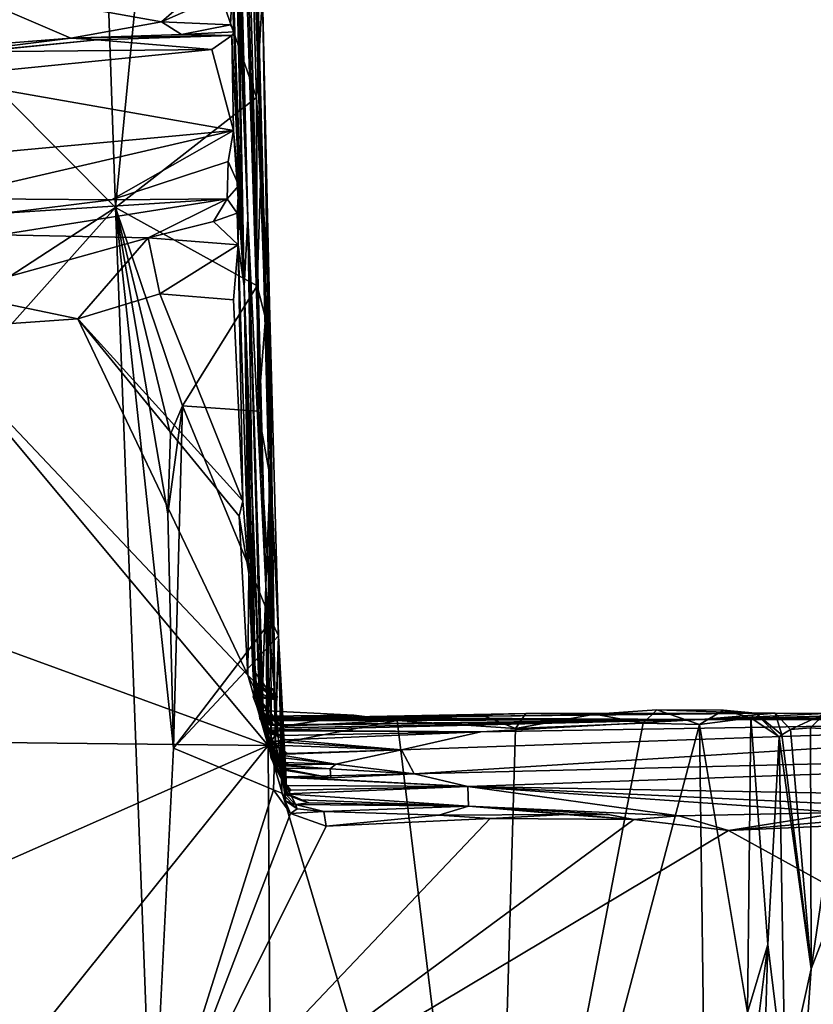
# Model space of a CAD drawing. Units: metres. Extents: x 21.34 to 29.25, y -2.5 to 5.34.
# Drawn here: x 25.27 to 26.6, y 1.54 to 3.18 of the extents above; entities that cross this region are included whole.
import ezdxf

# ---------------------------------------------------------------- set-up
doc = ezdxf.new("R2010")
doc.units = ezdxf.units.M

msp = doc.modelspace()

# ---------------------------------------------------------------- linework, layer by layer
at = {"layer": '1'}
for points in [[(25.6176, 4.4341, 2.9107), (25.6087, 4.5062, 4.7294), (25.6811, 2.2373, 2.4486)], [(25.6087, 4.5062, 4.7294), (25.6511, 2.851, 5.2508), (25.6811, 2.2373, 2.4486)], [(25.6087, 4.5062, 4.7294), (25.6112, 4.1884, 5.4613), (25.6511, 2.851, 5.2508)], [(25.6176, 4.4341, 2.9107), (25.6811, 2.2373, 2.4486), (25.6238, 4.4849, 1.6713)], [(25.6238, 4.4849, 1.6713), (25.6811, 2.2373, 2.4486), (25.6892, 2.4402, 0.9037)], [(25.65, 3.9025, -0.8906), (25.6238, 4.4849, 1.6713), (25.6892, 2.4402, 0.9037)], [(25.6112, 4.1884, 5.4613), (25.6173, 4.1378, 5.5997), (25.6511, 2.851, 5.2508)], [(25.4299, 2.8697, -1.5771), (24.3366, 3.9705, -1.5826), (25.3856, 4.1666, -1.5848)], [(25.4954, 3.5401, -1.5784), (25.4299, 2.8697, -1.5771), (25.3856, 4.1666, -1.5848)], [(25.6173, 4.1378, 5.5997), (25.6093, 3.8818, 5.9243), (25.6511, 2.851, 5.2508)], [(25.4299, 2.8697, -1.5771), (24.2994, 2.1323, -1.573), (24.3366, 3.9705, -1.5826)], [(25.65, 3.9025, -0.8906), (25.6975, 1.9762, -0.2409), (25.6568, 3.6046, -1.5609)], [(25.65, 3.9025, -0.8906), (25.6892, 2.4402, 0.9037), (25.6975, 1.9762, -0.2409)], [(25.6511, 2.851, 5.2508), (25.6093, 3.8818, 5.9243), (25.6221, 3.7137, 6.0225)], [(25.6203, 3.6689, 6.1059), (25.6511, 2.851, 5.2508), (25.6221, 3.7137, 6.0225)], [(25.6511, 2.851, 5.2508), (25.6203, 3.6689, 6.1059), (25.6282, 3.6206, 6.2222)], [(25.6282, 3.6206, 6.2222), (25.6207, 3.4084, 6.4142), (25.6449, 2.738, 6.4149)], [(25.6282, 3.6206, 6.2222), (25.6449, 2.738, 6.4149), (25.6511, 2.851, 5.2508)], [(25.6568, 3.6046, -1.5609), (25.6975, 1.9762, -0.2409), (25.6753, 3.2256, -1.4236)], [(25.6657, 3.0533, -1.5662), (25.4299, 2.8697, -1.5771), (25.4954, 3.5401, -1.5784)], [(25.4954, 3.5401, -1.5784), (25.6562, 3.3834, -1.5692), (25.6657, 3.0533, -1.5662)], [(25.6207, 3.4084, 6.4142), (25.6304, 3.3492, 6.6042), (25.6449, 2.738, 6.4149)], [(25.6657, 3.0533, -1.5662), (25.6562, 3.3834, -1.5692), (25.6753, 3.2256, -1.4236)], [(25.6304, 3.3492, 6.6042), (25.6249, 3.2324, 6.7146), (25.6449, 2.738, 6.4149)], [(25.1375, 3.246, 6.6987), (25.5068, 3.1801, 6.7319), (25.6221, 3.2802, 6.6945)], [(25.6221, 3.2802, 6.6945), (25.5068, 3.1801, 6.7319), (25.6249, 3.2324, 6.7146)], [(24.8713, 3.1144, 6.7489), (25.3556, 3.1523, 6.7421), (25.1375, 3.246, 6.6987)], [(25.3556, 3.1523, 6.7421), (25.5068, 3.1801, 6.7319), (25.1375, 3.246, 6.6987)], [(25.5068, 3.1801, 6.7319), (25.6223, 3.1749, 6.7356), (25.6249, 3.2324, 6.7146)], [(25.6223, 3.1749, 6.7356), (25.6292, 3.1633, 6.7566), (25.6249, 3.2324, 6.7146)], [(25.6292, 3.1633, 6.7566), (25.6449, 2.738, 6.4149), (25.6249, 3.2324, 6.7146)], [(25.6657, 3.0533, -1.5662), (25.6753, 3.2256, -1.4236), (25.6874, 2.7088, -1.4431)], [(25.6975, 1.9762, -0.2409), (25.6874, 2.7088, -1.4431), (25.6753, 3.2256, -1.4236)], [(25.5068, 3.1801, 6.7319), (25.3556, 3.1523, 6.7421), (25.5402, 3.1585, 6.7549)], [(25.5068, 3.1801, 6.7319), (25.5402, 3.1585, 6.7549), (25.6223, 3.1749, 6.7356)], [(25.6223, 3.1749, 6.7356), (25.5402, 3.1585, 6.7549), (25.6292, 3.1633, 6.7566)], [(25.6292, 3.1633, 6.7566), (25.5402, 3.1585, 6.7549), (25.6244, 3.157, 6.9174)], [(25.6292, 3.1633, 6.7566), (25.6244, 3.157, 6.9174), (25.6449, 2.738, 6.4149)], [(24.8713, 3.1144, 6.7489), (25.0963, 3.1203, 6.7694), (25.3556, 3.1523, 6.7421)], [(25.3556, 3.1523, 6.7421), (25.0963, 3.1203, 6.7694), (25.3992, 3.15, 6.9018)], [(25.0963, 3.1203, 6.7694), (25.1982, 3.1295, 6.9162), (25.3992, 3.15, 6.9018)], [(25.1982, 3.1295, 6.9162), (25.5912, 3.1334, 6.9581), (25.3992, 3.15, 6.9018)], [(25.3556, 3.1523, 6.7421), (25.6244, 3.157, 6.9174), (25.5402, 3.1585, 6.7549)], [(25.3992, 3.15, 6.9018), (25.6244, 3.157, 6.9174), (25.3556, 3.1523, 6.7421)], [(25.3992, 3.15, 6.9018), (25.5912, 3.1334, 6.9581), (25.6244, 3.157, 6.9174)], [(25.5912, 3.1334, 6.9581), (25.6269, 2.9985, 7.0396), (25.6244, 3.157, 6.9174)], [(25.6244, 3.157, 6.9174), (25.6269, 2.9985, 7.0396), (25.6449, 2.738, 6.4149)], [(25.1982, 3.1295, 6.9162), (25.1223, 3.0871, 6.9729), (25.5912, 3.1334, 6.9581)], [(25.1223, 3.0871, 6.9729), (25.6269, 2.9985, 7.0396), (25.5912, 3.1334, 6.9581)], [(25.1223, 3.0871, 6.9729), (25.0416, 2.9442, 7.0566), (25.6269, 2.9985, 7.0396)], [(25.6669, 2.7385, -1.5655), (25.4299, 2.8697, -1.5771), (25.6657, 3.0533, -1.5662)], [(25.6669, 2.7385, -1.5655), (25.6657, 3.0533, -1.5662), (25.6725, 2.9108, -1.5591)], [(25.6725, 2.9108, -1.5591), (25.6657, 3.0533, -1.5662), (25.6874, 2.7088, -1.4431)], [(25.0416, 2.9442, 7.0566), (25.1367, 2.8847, 7.1425), (25.6269, 2.9985, 7.0396)], [(25.6269, 2.9985, 7.0396), (25.1367, 2.8847, 7.1425), (25.4235, 2.8821, 7.1875)], [(25.6269, 2.9985, 7.0396), (25.4235, 2.8821, 7.1875), (25.6181, 2.9466, 7.0983)], [(25.6269, 2.9985, 7.0396), (25.6181, 2.9466, 7.0983), (25.6359, 2.9063, 7.1237)], [(25.6449, 2.738, 6.4149), (25.6269, 2.9985, 7.0396), (25.6359, 2.9063, 7.1237)], [(25.4235, 2.8821, 7.1875), (25.6168, 2.8841, 7.2231), (25.6181, 2.9466, 7.0983)], [(25.6181, 2.9466, 7.0983), (25.6168, 2.8841, 7.2231), (25.6359, 2.9063, 7.1237)], [(25.6359, 2.9063, 7.1237), (25.6168, 2.8841, 7.2231), (25.6334, 2.8603, 7.2813)], [(25.6359, 2.9063, 7.1237), (25.6334, 2.8603, 7.2813), (25.635, 2.8072, 7.3916)], [(25.6359, 2.9063, 7.1237), (25.635, 2.8072, 7.3916), (25.6449, 2.738, 6.4149)], [(25.6669, 2.7385, -1.5655), (25.6725, 2.9108, -1.5591), (25.6807, 2.6847, -1.5561)], [(25.6725, 2.9108, -1.5591), (25.6874, 2.7088, -1.4431), (25.6807, 2.6847, -1.5561)], [(25.4235, 2.8821, 7.1875), (25.1367, 2.8847, 7.1425), (25.2433, 2.8603, 7.2115)], [(25.2433, 2.8603, 7.2115), (25.2374, 2.8236, 7.3671), (25.6168, 2.8841, 7.2231)], [(25.2374, 2.8236, 7.3671), (25.4846, 2.819, 7.3937), (25.6168, 2.8841, 7.2231)], [(25.2433, 2.8603, 7.2115), (25.6168, 2.8841, 7.2231), (25.4235, 2.8821, 7.1875)], [(25.4846, 2.819, 7.3937), (25.5937, 2.8462, 7.3649), (25.6168, 2.8841, 7.2231)], [(25.6168, 2.8841, 7.2231), (25.5937, 2.8462, 7.3649), (25.6334, 2.8603, 7.2813)], [(24.31, 1.6131, -1.5761), (24.2994, 2.1323, -1.573), (25.4299, 2.8697, -1.5771)], [(24.31, 1.6131, -1.5761), (25.4299, 2.8697, -1.5771), (25.4912, 1.2528, -1.5637)], [(25.5417, 2.538, -1.57), (25.4299, 2.8697, -1.5771), (25.6669, 2.7385, -1.5655)], [(25.4299, 2.8697, -1.5771), (25.527, 1.9662, -1.5666), (25.4912, 1.2528, -1.5637)], [(25.4299, 2.8697, -1.5771), (25.5417, 2.538, -1.57), (25.5219, 2.4905, -1.5762)], [(25.5219, 2.4905, -1.5762), (25.5172, 2.3575, -1.5742), (25.4299, 2.8697, -1.5771)], [(25.527, 1.9662, -1.5666), (25.4299, 2.8697, -1.5771), (25.5172, 2.3575, -1.5742)], [(25.6334, 2.8603, 7.2813), (25.5937, 2.8462, 7.3649), (25.635, 2.8072, 7.3916)], [(25.6511, 2.851, 5.2508), (25.6449, 2.738, 6.4149), (25.6631, 2.0738, 5.5392)], [(25.6811, 2.2373, 2.4486), (25.6511, 2.851, 5.2508), (25.6744, 2.0209, 4.105)], [(25.6511, 2.851, 5.2508), (25.6779, 1.9948, 4.9231), (25.6744, 2.0209, 4.105)], [(25.6511, 2.851, 5.2508), (25.6631, 2.0738, 5.5392), (25.6779, 1.9948, 4.9231)], [(25.4846, 2.819, 7.3937), (25.635, 2.8072, 7.3916), (25.5937, 2.8462, 7.3649)], [(25.2374, 2.8236, 7.3671), (25.1555, 2.7276, 7.4307), (25.4846, 2.819, 7.3937)], [(25.4846, 2.819, 7.3937), (25.1555, 2.7276, 7.4307), (25.367, 2.6833, 7.4357)], [(25.367, 2.6833, 7.4357), (25.5042, 2.7253, 7.4341), (25.4846, 2.819, 7.3937)], [(25.4846, 2.819, 7.3937), (25.5042, 2.7253, 7.4341), (25.635, 2.8072, 7.3916)], [(25.5042, 2.7253, 7.4341), (25.6272, 2.7155, 7.4312), (25.635, 2.8072, 7.3916)], [(25.6272, 2.7155, 7.4312), (25.6427, 2.3794, 7.4358), (25.635, 2.8072, 7.3916)], [(25.6449, 2.738, 6.4149), (25.635, 2.8072, 7.3916), (25.6525, 2.2585, 7.4129)], [(25.635, 2.8072, 7.3916), (25.6427, 2.3794, 7.4358), (25.6525, 2.2585, 7.4129)], [(25.6683, 2.5294, -1.5647), (25.5417, 2.538, -1.57), (25.6669, 2.7385, -1.5655)], [(25.6717, 2.0132, 6.1296), (25.6449, 2.738, 6.4149), (25.6625, 2.0662, 6.3521)], [(25.6449, 2.738, 6.4149), (25.6728, 2.0178, 6.7518), (25.6625, 2.0662, 6.3521)], [(25.6449, 2.738, 6.4149), (25.6629, 2.0442, 7.257), (25.6728, 2.0178, 6.7518)], [(25.6631, 2.0738, 5.5392), (25.6449, 2.738, 6.4149), (25.6717, 2.0132, 6.1296)], [(25.6449, 2.738, 6.4149), (25.6525, 2.2585, 7.4129), (25.6595, 2.0975, 7.3734)], [(25.6449, 2.738, 6.4149), (25.6595, 2.0975, 7.3734), (25.6629, 2.0442, 7.257)], [(25.6683, 2.5294, -1.5647), (25.6669, 2.7385, -1.5655), (25.6807, 2.6847, -1.5561)], [(25.1051, 2.6649, 7.4378), (25.367, 2.6833, 7.4357), (25.1555, 2.7276, 7.4307)], [(25.5042, 2.7253, 7.4341), (25.367, 2.6833, 7.4357), (25.6427, 2.3794, 7.4358)], [(25.5042, 2.7253, 7.4341), (25.6427, 2.3794, 7.4358), (25.6272, 2.7155, 7.4312)], [(25.6899, 2.4095, -1.5527), (25.6807, 2.6847, -1.5561), (25.6874, 2.7088, -1.4431)], [(25.6899, 2.4095, -1.5527), (25.6874, 2.7088, -1.4431), (25.7021, 2.1535, -1.554)], [(25.6874, 2.7088, -1.4431), (25.6975, 1.9762, -0.2409), (25.7021, 2.1535, -1.554)], [(25.367, 2.6833, 7.4357), (25.1051, 2.6649, 7.4378), (25.651, 2.0878, 7.4377)], [(25.6427, 2.3794, 7.4358), (25.367, 2.6833, 7.4357), (25.6368, 2.3538, 7.4373)], [(25.367, 2.6833, 7.4357), (25.651, 2.0878, 7.4377), (25.6368, 2.3538, 7.4373)], [(25.6683, 2.5294, -1.5647), (25.6807, 2.6847, -1.5561), (25.6899, 2.4095, -1.5527)], [(25.1051, 2.6649, 7.4378), (24.4666, 2.4154, 7.4388), (25.685, 1.9706, 7.4424)], [(25.651, 2.0878, 7.4377), (25.1051, 2.6649, 7.4378), (25.685, 1.9706, 7.4424)], [(25.5172, 2.3575, -1.5742), (25.5417, 2.538, -1.57), (25.527, 1.9662, -1.5666)], [(25.5172, 2.3575, -1.5742), (25.5219, 2.4905, -1.5762), (25.5417, 2.538, -1.57)], [(25.527, 1.9662, -1.5666), (25.5417, 2.538, -1.57), (25.6898, 2.1791, -1.5599)], [(25.5417, 2.538, -1.57), (25.6683, 2.5294, -1.5647), (25.6898, 2.1791, -1.5599)], [(25.6898, 2.1791, -1.5599), (25.6683, 2.5294, -1.5647), (25.6899, 2.4095, -1.5527)], [(25.6892, 2.4402, 0.9037), (25.6811, 2.2373, 2.4486), (25.6837, 1.973, 2.2645)], [(25.6819, 1.9984, 1.753), (25.6892, 2.4402, 0.9037), (25.6837, 1.973, 2.2645)], [(25.6819, 1.9984, 1.753), (25.6844, 1.98, 1.0608), (25.6892, 2.4402, 0.9037)], [(25.6844, 1.98, 1.0608), (25.6901, 1.9568, 0.4004), (25.6892, 2.4402, 0.9037)], [(25.6892, 2.4402, 0.9037), (25.6901, 1.9568, 0.4004), (25.6975, 1.9762, -0.2409)], [(24.4666, 2.4154, 7.4388), (24.1738, 1.9871, 7.4368), (25.685, 1.9706, 7.4424)], [(25.6898, 2.1791, -1.5599), (25.6899, 2.4095, -1.5527), (25.7021, 2.1535, -1.554)], [(25.6427, 2.3794, 7.4358), (25.6368, 2.3538, 7.4373), (25.6525, 2.2585, 7.4129)], [(25.6368, 2.3538, 7.4373), (25.651, 2.0878, 7.4377), (25.6525, 2.2585, 7.4129)], [(25.6525, 2.2585, 7.4129), (25.651, 2.0878, 7.4377), (25.665, 2.0738, 7.3812)], [(25.665, 2.0738, 7.3812), (25.6595, 2.0975, 7.3734), (25.6525, 2.2585, 7.4129)], [(25.6811, 2.2373, 2.4486), (25.6744, 2.0209, 4.105), (25.6836, 1.9832, 3.365)], [(25.6811, 2.2373, 2.4486), (25.6836, 1.9832, 3.365), (25.6904, 1.9628, 2.7137)], [(25.6837, 1.973, 2.2645), (25.6811, 2.2373, 2.4486), (25.7059, 1.9379, 2.3064)], [(25.7059, 1.9379, 2.3064), (25.6811, 2.2373, 2.4486), (25.6904, 1.9628, 2.7137)], [(25.7021, 2.1535, -1.554), (25.527, 1.9662, -1.5666), (25.6898, 2.1791, -1.5599)], [(25.527, 1.9662, -1.5666), (25.7021, 2.1535, -1.554), (25.6939, 1.8962, -1.5586)], [(25.7079, 1.8907, -1.5315), (25.6939, 1.8962, -1.5586), (25.7021, 2.1535, -1.554)], [(25.7021, 2.1535, -1.554), (25.6975, 1.9762, -0.2409), (25.7141, 1.8898, -0.4589)], [(25.7097, 1.9147, -1.3386), (25.7021, 2.1535, -1.554), (25.7141, 1.8892, -1.0728)], [(25.7021, 2.1535, -1.554), (25.7097, 1.9147, -1.3386), (25.7138, 1.8781, -1.4404)], [(25.7079, 1.8907, -1.5315), (25.7021, 2.1535, -1.554), (25.7138, 1.8781, -1.4404)], [(25.7021, 2.1535, -1.554), (25.7163, 1.8904, -0.8437), (25.7141, 1.8892, -1.0728)], [(25.7021, 2.1535, -1.554), (25.7141, 1.8898, -0.4589), (25.7163, 1.8904, -0.8437)], [(25.6629, 2.0442, 7.257), (25.6595, 2.0975, 7.3734), (25.6663, 2.0741, 7.3258)], [(25.6663, 2.0741, 7.3258), (25.6595, 2.0975, 7.3734), (25.6967, 2.047, 7.3875)], [(25.6595, 2.0975, 7.3734), (25.665, 2.0738, 7.3812), (25.6967, 2.047, 7.3875)], [(25.665, 2.0738, 7.3812), (25.651, 2.0878, 7.4377), (25.6725, 2.0458, 7.4293)], [(25.651, 2.0878, 7.4377), (25.685, 1.9706, 7.4424), (25.6725, 2.0458, 7.4293)], [(25.6601, 2.0518, 7.3392), (25.6629, 2.0442, 7.257), (25.6663, 2.0741, 7.3258)], [(25.7008, 2.0513, 7.3089), (25.6601, 2.0518, 7.3392), (25.6663, 2.0741, 7.3258)], [(25.6622, 2.0757, 7.3634), (25.665, 2.0738, 7.3812), (25.6669, 2.0596, 7.3613)], [(25.665, 2.0738, 7.3812), (25.6622, 2.0757, 7.3634), (25.6967, 2.047, 7.3875)], [(25.6622, 2.0757, 7.3634), (25.6669, 2.0596, 7.3613), (25.6967, 2.047, 7.3875)], [(25.6631, 2.0738, 5.5392), (25.6839, 1.9961, 5.3439), (25.6799, 2.0019, 5.2286)], [(25.6779, 1.9948, 4.9231), (25.6631, 2.0738, 5.5392), (25.6799, 2.0019, 5.2286)], [(25.6839, 1.9961, 5.3439), (25.6631, 2.0738, 5.5392), (25.6858, 1.9995, 5.78)], [(25.6631, 2.0738, 5.5392), (25.6717, 2.0132, 6.1296), (25.6858, 1.9995, 5.78)], [(25.6669, 2.0596, 7.3613), (25.665, 2.0738, 7.3812), (25.6725, 2.0458, 7.4293)], [(25.6928, 2.0651, 7.3539), (25.6663, 2.0741, 7.3258), (25.6967, 2.047, 7.3875)], [(25.6663, 2.0741, 7.3258), (25.6916, 2.0652, 7.2802), (25.7008, 2.0513, 7.3089)], [(25.6663, 2.0741, 7.3258), (25.6928, 2.0651, 7.3539), (25.6916, 2.0652, 7.2802)], [(25.6714, 2.0289, 7.409), (25.6601, 2.0518, 7.3392), (25.6669, 2.0596, 7.3613)], [(25.6967, 2.047, 7.3875), (25.6669, 2.0596, 7.3613), (25.6601, 2.0518, 7.3392)], [(25.6625, 2.0662, 6.3521), (25.6805, 2.0135, 6.4165), (25.6941, 2.0049, 6.2868)], [(25.6717, 2.0132, 6.1296), (25.6625, 2.0662, 6.3521), (25.6941, 2.0049, 6.2868)], [(25.6625, 2.0662, 6.3521), (25.6728, 2.0178, 6.7518), (25.6805, 2.0135, 6.4165)], [(25.6714, 2.0289, 7.409), (25.6669, 2.0596, 7.3613), (25.6725, 2.0458, 7.4293)], [(25.6916, 2.0652, 7.2802), (25.6928, 2.0651, 7.3539), (25.7008, 2.0513, 7.3089)], [(25.6928, 2.0651, 7.3539), (25.6967, 2.047, 7.3875), (25.7008, 2.0513, 7.3089)], [(25.6601, 2.0518, 7.3392), (25.6714, 2.0289, 7.409), (25.6767, 2.0195, 7.3464)], [(25.6629, 2.0442, 7.257), (25.6601, 2.0518, 7.3392), (25.6767, 2.0195, 7.3464)], [(25.7008, 2.0513, 7.3089), (25.6967, 2.047, 7.3875), (25.6601, 2.0518, 7.3392)], [(25.6728, 2.0178, 6.7518), (25.6629, 2.0442, 7.257), (25.6824, 2.0131, 7.0183)], [(25.6629, 2.0442, 7.257), (25.6767, 2.0195, 7.3464), (25.681, 2.0156, 7.1314)], [(25.6629, 2.0442, 7.257), (25.681, 2.0156, 7.1314), (25.6824, 2.0131, 7.0183)], [(25.6725, 2.0458, 7.4293), (25.7072, 2.0021, 7.4401), (25.6714, 2.0289, 7.409)], [(25.6725, 2.0458, 7.4293), (25.685, 1.9706, 7.4424), (25.7072, 2.0021, 7.4401)], [(25.8281, 2.0211, 7.4261), (25.6767, 2.0195, 7.3464), (25.6714, 2.0289, 7.409)], [(25.6714, 2.0289, 7.409), (25.7072, 2.0021, 7.4401), (25.8281, 2.0211, 7.4261)], [(25.681, 2.0156, 7.1314), (26.4989, 2.0242, 7.3203), (26.5318, 2.0243, 7.1639)], [(26.408, 2.0137, 6.5716), (25.681, 2.0156, 7.1314), (26.5318, 2.0243, 7.1639)], [(25.681, 2.0156, 7.1314), (26.1156, 2.0241, 7.4181), (26.4989, 2.0242, 7.3203)], [(25.681, 2.0156, 7.1314), (26.0415, 2.0218, 7.4304), (26.1156, 2.0241, 7.4181)], [(26.0415, 2.0218, 7.4304), (26.0984, 1.9987, 7.4387), (26.1156, 2.0241, 7.4181)], [(26.1156, 2.0241, 7.4181), (26.0984, 1.9987, 7.4387), (26.2307, 2.0226, 7.4233)], [(26.1156, 2.0241, 7.4181), (26.2307, 2.0226, 7.4233), (26.4989, 2.0242, 7.3203)], [(26.4989, 2.0242, 7.3203), (26.2307, 2.0226, 7.4233), (26.3342, 2.0299, 7.4146)], [(26.2307, 2.0226, 7.4233), (26.3114, 2.0076, 7.4334), (26.3342, 2.0299, 7.4146)], [(26.3342, 2.0299, 7.4146), (26.3114, 2.0076, 7.4334), (26.4058, 2.0055, 7.4296)], [(26.4989, 2.0242, 7.3203), (26.3342, 2.0299, 7.4146), (26.4458, 2.0296, 7.3985)], [(26.4458, 2.0296, 7.3985), (26.3342, 2.0299, 7.4146), (26.4058, 2.0055, 7.4296)], [(26.4458, 2.0296, 7.3985), (26.4058, 2.0055, 7.4296), (26.4913, 2.0164, 7.3862)], [(26.5318, 2.0243, 7.1639), (26.6155, 2.0239, 7.0632), (26.408, 2.0137, 6.5716)], [(26.4989, 2.0242, 7.3203), (26.4458, 2.0296, 7.3985), (26.4913, 2.0164, 7.3862)], [(26.4989, 2.0242, 7.3203), (26.4913, 2.0164, 7.3862), (26.5387, 1.9847, 7.2448)], [(26.5318, 2.0243, 7.1639), (26.4989, 2.0242, 7.3203), (26.5432, 1.9882, 7.2117)], [(26.4989, 2.0242, 7.3203), (26.5387, 1.9847, 7.2448), (26.5432, 1.9882, 7.2117)], [(26.5318, 2.0243, 7.1639), (26.5432, 1.9882, 7.2117), (26.5577, 1.997, 7.1823)], [(26.5318, 2.0243, 7.1639), (26.5577, 1.997, 7.1823), (26.6155, 2.0239, 7.0632)], [(25.6717, 2.0132, 6.1296), (25.6894, 2.0036, 6.2004), (26.408, 2.0137, 6.5716)], [(25.6858, 1.9995, 5.78), (25.6717, 2.0132, 6.1296), (26.408, 2.0137, 6.5716)], [(25.6894, 2.0036, 6.2004), (25.6717, 2.0132, 6.1296), (25.6941, 2.0049, 6.2868)], [(25.6728, 2.0178, 6.7518), (25.6824, 2.0131, 7.0183), (25.6903, 2.0117, 6.8551)], [(25.6728, 2.0178, 6.7518), (25.6903, 2.0117, 6.8551), (26.408, 2.0137, 6.5716)], [(25.6805, 2.0135, 6.4165), (25.6728, 2.0178, 6.7518), (26.408, 2.0137, 6.5716)], [(25.6744, 2.0209, 4.105), (25.6964, 1.9712, 4.034), (25.6836, 1.9832, 3.365)], [(25.6964, 1.9712, 4.034), (25.6744, 2.0209, 4.105), (25.6935, 1.977, 4.4892)], [(25.6744, 2.0209, 4.105), (25.6779, 1.9948, 4.9231), (25.6935, 1.977, 4.4892)], [(25.681, 2.0156, 7.1314), (25.6767, 2.0195, 7.3464), (25.8281, 2.0211, 7.4261)], [(25.6941, 2.0049, 6.2868), (25.6805, 2.0135, 6.4165), (26.408, 2.0137, 6.5716)], [(25.681, 2.0156, 7.1314), (25.9008, 2.0123, 7.4376), (26.0415, 2.0218, 7.4304)], [(25.681, 2.0156, 7.1314), (25.8281, 2.0211, 7.4261), (25.9008, 2.0123, 7.4376)], [(25.6824, 2.0131, 7.0183), (25.681, 2.0156, 7.1314), (26.408, 2.0137, 6.5716)], [(26.408, 2.0137, 6.5716), (25.6903, 2.0117, 6.8551), (25.6824, 2.0131, 7.0183)], [(25.6839, 1.9961, 5.3439), (25.6858, 1.9995, 5.78), (26.408, 2.0137, 6.5716)], [(25.6839, 1.9961, 5.3439), (26.408, 2.0137, 6.5716), (26.0403, 1.9933, 5.5452)], [(25.685, 1.9706, 7.4424), (26.0605, 0.7022, 7.447), (25.9008, 2.0123, 7.4376)], [(25.7072, 2.0021, 7.4401), (25.685, 1.9706, 7.4424), (25.9008, 2.0123, 7.4376)], [(25.6894, 2.0036, 6.2004), (25.6941, 2.0049, 6.2868), (26.408, 2.0137, 6.5716)], [(25.8281, 2.0211, 7.4261), (25.7072, 2.0021, 7.4401), (25.9008, 2.0123, 7.4376)], [(26.0415, 2.0218, 7.4304), (25.9008, 2.0123, 7.4376), (26.0984, 1.9987, 7.4387)], [(26.0984, 1.9987, 7.4387), (25.9008, 2.0123, 7.4376), (26.0605, 0.7022, 7.447)], [(25.929, 1.9232, 1.5087), (25.9076, 1.9631, 3.8435), (27.3996, 2.0153, 5.8933)], [(25.9076, 1.9631, 3.8435), (26.0403, 1.9933, 5.5452), (27.3996, 2.0153, 5.8933)], [(25.929, 1.9232, 1.5087), (27.3996, 2.0153, 5.8933), (28.2392, 1.9797, 2.8525)], [(27.3996, 2.0153, 5.8933), (26.0403, 1.9933, 5.5452), (26.408, 2.0137, 6.5716)], [(26.2307, 2.0226, 7.4233), (26.0984, 1.9987, 7.4387), (26.3114, 2.0076, 7.4334)], [(26.4913, 2.0164, 7.3862), (26.4058, 2.0055, 7.4296), (26.4859, 1.5239, 7.4091)], [(26.408, 2.0137, 6.5716), (26.6155, 2.0239, 7.0632), (26.7092, 2.022, 7.0153)], [(26.408, 2.0137, 6.5716), (26.7092, 2.022, 7.0153), (26.8086, 2.019, 6.8131)], [(26.8411, 2.0198, 6.7452), (26.408, 2.0137, 6.5716), (26.8086, 2.019, 6.8131)], [(27.0409, 2.0173, 6.4476), (26.408, 2.0137, 6.5716), (26.8411, 2.0198, 6.7452)], [(26.408, 2.0137, 6.5716), (27.0409, 2.0173, 6.4476), (27.1716, 2.0121, 6.3112)], [(26.408, 2.0137, 6.5716), (27.1716, 2.0121, 6.3112), (27.3996, 2.0153, 5.8933)], [(26.4913, 2.0164, 7.3862), (26.4859, 1.5239, 7.4091), (26.5197, 1.638, 7.3464)], [(26.5387, 1.9847, 7.2448), (26.4913, 2.0164, 7.3862), (26.5197, 1.638, 7.3464)], [(26.5908, 2.0001, 7.1304), (26.6155, 2.0239, 7.0632), (26.5577, 1.997, 7.1823)], [(26.6155, 2.0239, 7.0632), (26.5908, 2.0001, 7.1304), (26.6504, 1.9959, 7.0639)], [(25.6779, 1.9948, 4.9231), (25.6799, 2.0019, 5.2286), (25.705, 1.987, 5.2591)], [(25.6935, 1.977, 4.4892), (25.6779, 1.9948, 4.9231), (25.715, 1.98, 4.8883)], [(25.6779, 1.9948, 4.9231), (25.705, 1.987, 5.2591), (26.0403, 1.9933, 5.5452)], [(25.715, 1.98, 4.8883), (25.6779, 1.9948, 4.9231), (26.0403, 1.9933, 5.5452)], [(25.6799, 2.0019, 5.2286), (25.6839, 1.9961, 5.3439), (25.705, 1.987, 5.2591)], [(25.6844, 1.98, 1.0608), (25.6819, 1.9984, 1.753), (25.7114, 1.9182, 1.1831)], [(25.7052, 1.93, 1.7485), (25.6819, 1.9984, 1.753), (25.7058, 1.9325, 1.9865)], [(25.7114, 1.9182, 1.1831), (25.6819, 1.9984, 1.753), (25.7052, 1.93, 1.7485)], [(25.6819, 1.9984, 1.753), (25.6837, 1.973, 2.2645), (25.7001, 1.9376, 2.0969)], [(25.6819, 1.9984, 1.753), (25.7001, 1.9376, 2.0969), (25.7058, 1.9325, 1.9865)], [(25.705, 1.987, 5.2591), (25.6839, 1.9961, 5.3439), (26.0403, 1.9933, 5.5452)], [(25.9076, 1.9631, 3.8435), (25.715, 1.98, 4.8883), (26.0403, 1.9933, 5.5452)], [(26.0984, 1.9987, 7.4387), (26.0605, 0.7022, 7.447), (26.3114, 2.0076, 7.4334)], [(26.3114, 2.0076, 7.4334), (26.0605, 0.7022, 7.447), (26.4058, 2.0055, 7.4296)], [(26.4058, 2.0055, 7.4296), (26.0605, 0.7022, 7.447), (26.4153, 1.2946, 7.4348)], [(26.4058, 2.0055, 7.4296), (26.4153, 1.2946, 7.4348), (26.4859, 1.5239, 7.4091)], [(26.5577, 1.997, 7.1823), (26.5432, 1.9882, 7.2117), (26.5922, 1.5969, 7.1364)], [(26.5577, 1.997, 7.1823), (26.5922, 1.5969, 7.1364), (26.5908, 2.0001, 7.1304)], [(26.6504, 1.9959, 7.0639), (26.5908, 2.0001, 7.1304), (26.5922, 1.5969, 7.1364)], [(26.6504, 1.9959, 7.0639), (26.5922, 1.5969, 7.1364), (26.7307, 1.9584, 7.0225)], [(24.1084, 1.2735, 7.4447), (25.685, 1.9706, 7.4424), (24.1738, 1.9871, 7.4368)], [(25.6904, 1.9628, 2.7137), (25.6836, 1.9832, 3.365), (25.701, 1.9507, 2.9596)], [(25.6836, 1.9832, 3.365), (25.717, 1.957, 3.6008), (25.7013, 1.9556, 3.1463)], [(25.6836, 1.9832, 3.365), (25.6964, 1.9712, 4.034), (25.717, 1.957, 3.6008)], [(25.701, 1.9507, 2.9596), (25.6836, 1.9832, 3.365), (25.7013, 1.9556, 3.1463)], [(25.6901, 1.9484, 0.7274), (25.6844, 1.98, 1.0608), (25.7056, 1.9175, 0.8717)], [(25.6901, 1.9484, 0.7274), (25.6901, 1.9568, 0.4004), (25.6844, 1.98, 1.0608)], [(25.6981, 1.9322, 1.0259), (25.6844, 1.98, 1.0608), (25.7114, 1.9182, 1.1831)], [(25.7056, 1.9175, 0.8717), (25.6844, 1.98, 1.0608), (25.6981, 1.9322, 1.0259)], [(25.6975, 1.9762, -0.2409), (25.6901, 1.9568, 0.4004), (25.7083, 1.9128, 0.19)], [(25.6935, 1.977, 4.4892), (25.715, 1.98, 4.8883), (25.9076, 1.9631, 3.8435)], [(25.6964, 1.9712, 4.034), (25.6935, 1.977, 4.4892), (25.9076, 1.9631, 3.8435)], [(25.6975, 1.9762, -0.2409), (25.7083, 1.9128, 0.19), (25.7109, 1.9029, -0.2441)], [(25.6975, 1.9762, -0.2409), (25.7109, 1.9029, -0.2441), (25.7141, 1.8898, -0.4589)], [(28.2392, 1.9797, 2.8525), (26.0184, 1.9016, 0.1011), (25.929, 1.9232, 1.5087)], [(27.2423, 1.8793, -1.5242), (26.0184, 1.9016, 0.1011), (28.2392, 1.9797, 2.8525)], [(26.5387, 1.9847, 7.2448), (26.5197, 1.638, 7.3464), (26.5486, 1.4003, 7.1881)], [(26.5432, 1.9882, 7.2117), (26.5387, 1.9847, 7.2448), (26.5922, 1.5969, 7.1364)], [(26.5387, 1.9847, 7.2448), (26.5486, 1.4003, 7.1881), (26.5922, 1.5969, 7.1364)], [(24.1084, 1.2735, 7.4447), (24.6065, 0.6256, 7.455), (25.685, 1.9706, 7.4424)], [(24.6065, 0.6256, 7.455), (25.6937, 0.473, 7.4498), (25.685, 1.9706, 7.4424)], [(25.4912, 1.2528, -1.5637), (25.527, 1.9662, -1.5666), (25.6939, 1.8962, -1.5586)], [(25.7001, 1.9376, 2.0969), (25.6837, 1.973, 2.2645), (25.7059, 1.9379, 2.3064)], [(25.685, 1.9706, 7.4424), (25.6937, 0.473, 7.4498), (26.0605, 0.7022, 7.447)], [(25.6904, 1.9628, 2.7137), (25.701, 1.9507, 2.9596), (25.7104, 1.9422, 2.687)], [(25.7059, 1.9379, 2.3064), (25.6904, 1.9628, 2.7137), (25.7188, 1.938, 2.519)], [(25.7188, 1.938, 2.519), (25.6904, 1.9628, 2.7137), (25.7104, 1.9422, 2.687)], [(25.717, 1.957, 3.6008), (25.6964, 1.9712, 4.034), (25.9076, 1.9631, 3.8435)], [(25.7013, 1.9556, 3.1463), (25.717, 1.957, 3.6008), (25.9076, 1.9631, 3.8435)], [(25.7981, 1.9394, 2.6394), (25.7013, 1.9556, 3.1463), (25.9076, 1.9631, 3.8435)], [(25.7981, 1.9394, 2.6394), (25.9076, 1.9631, 3.8435), (25.929, 1.9232, 1.5087)], [(26.5922, 1.5969, 7.1364), (26.5684, 1.253, 7.1271), (26.7307, 1.9584, 7.0225)], [(26.7307, 1.9584, 7.0225), (26.5684, 1.253, 7.1271), (26.6531, 1.1096, 7.0413)], [(25.6901, 1.9568, 0.4004), (25.6901, 1.9484, 0.7274), (25.7144, 1.9037, 0.5365)], [(25.7083, 1.9128, 0.19), (25.6901, 1.9568, 0.4004), (25.7144, 1.9037, 0.5365)], [(25.6901, 1.9484, 0.7274), (25.7056, 1.9175, 0.8717), (25.7144, 1.9037, 0.5365)], [(25.701, 1.9507, 2.9596), (25.7013, 1.9556, 3.1463), (25.7981, 1.9394, 2.6394)], [(25.7104, 1.9422, 2.687), (25.701, 1.9507, 2.9596), (25.7981, 1.9394, 2.6394)], [(25.7188, 1.938, 2.519), (25.7104, 1.9422, 2.687), (25.7981, 1.9394, 2.6394)], [(25.7056, 1.9175, 0.8717), (25.6981, 1.9322, 1.0259), (25.7114, 1.9182, 1.1831)], [(25.7001, 1.9376, 2.0969), (25.7059, 1.9379, 2.3064), (25.7886, 1.9313, 2.1958)], [(25.7058, 1.9325, 1.9865), (25.7001, 1.9376, 2.0969), (25.7886, 1.9313, 2.1958)], [(25.79, 1.9164, 1.3797), (25.7052, 1.93, 1.7485), (25.7058, 1.9325, 1.9865)], [(25.7114, 1.9182, 1.1831), (25.7052, 1.93, 1.7485), (25.79, 1.9164, 1.3797)], [(25.7058, 1.9325, 1.9865), (25.7886, 1.9313, 2.1958), (25.79, 1.9164, 1.3797)], [(25.7059, 1.9379, 2.3064), (25.7981, 1.9394, 2.6394), (25.7886, 1.9313, 2.1958)], [(25.7059, 1.9379, 2.3064), (25.7188, 1.938, 2.519), (25.7981, 1.9394, 2.6394)], [(25.7886, 1.9313, 2.1958), (25.7981, 1.9394, 2.6394), (25.929, 1.9232, 1.5087)], [(25.79, 1.9164, 1.3797), (25.7886, 1.9313, 2.1958), (25.929, 1.9232, 1.5087)], [(25.7056, 1.9175, 0.8717), (25.7114, 1.9182, 1.1831), (26.0184, 1.9016, 0.1011)], [(25.7144, 1.9037, 0.5365), (25.7056, 1.9175, 0.8717), (26.0184, 1.9016, 0.1011)], [(25.7109, 1.9029, -0.2441), (25.7083, 1.9128, 0.19), (25.7229, 1.8955, -0.0116)], [(25.7229, 1.8955, -0.0116), (25.7083, 1.9128, 0.19), (25.7144, 1.9037, 0.5365)], [(25.7138, 1.8781, -1.4404), (25.7097, 1.9147, -1.3386), (25.7306, 1.8718, -1.2346)], [(25.7306, 1.8718, -1.2346), (25.7097, 1.9147, -1.3386), (25.7141, 1.8892, -1.0728)], [(26.0184, 1.9016, 0.1011), (25.7114, 1.9182, 1.1831), (25.929, 1.9232, 1.5087)], [(25.7114, 1.9182, 1.1831), (25.79, 1.9164, 1.3797), (25.929, 1.9232, 1.5087)], [(25.4912, 1.2528, -1.5637), (25.6939, 1.8962, -1.5586), (25.7225, 1.8566, -1.5565)], [(25.6939, 1.8962, -1.5586), (25.7079, 1.8907, -1.5315), (25.7225, 1.8566, -1.5565)], [(25.7141, 1.8898, -0.4589), (25.7109, 1.9029, -0.2441), (25.7229, 1.8955, -0.0116)], [(25.7141, 1.8898, -0.4589), (26.0184, 1.9016, 0.1011), (26.0198, 1.8692, -1.4173)], [(25.7141, 1.8898, -0.4589), (25.7229, 1.8955, -0.0116), (26.0184, 1.9016, 0.1011)], [(25.7229, 1.8955, -0.0116), (25.7144, 1.9037, 0.5365), (26.0184, 1.9016, 0.1011)], [(26.3713, 1.8527, -1.548), (26.0198, 1.8692, -1.4173), (26.0184, 1.9016, 0.1011)], [(26.6442, 1.8585, -1.5542), (26.3713, 1.8527, -1.548), (26.0184, 1.9016, 0.1011)], [(26.6442, 1.8585, -1.5542), (26.0184, 1.9016, 0.1011), (26.8448, 1.8631, -1.5511)], [(26.0184, 1.9016, 0.1011), (27.2423, 1.8793, -1.5242), (26.8448, 1.8631, -1.5511)], [(25.7337, 1.8648, -1.5243), (25.7079, 1.8907, -1.5315), (25.7138, 1.8781, -1.4404)], [(25.7225, 1.8566, -1.5565), (25.7079, 1.8907, -1.5315), (25.7337, 1.8648, -1.5243)], [(25.7337, 1.8648, -1.5243), (25.7138, 1.8781, -1.4404), (25.7306, 1.8718, -1.2346)], [(25.7141, 1.8892, -1.0728), (25.7163, 1.8904, -0.8437), (25.7528, 1.8746, -0.9409)], [(25.7163, 1.8904, -0.8437), (25.7141, 1.8898, -0.4589), (25.7373, 1.8796, -0.7398)], [(25.7373, 1.8796, -0.7398), (25.7141, 1.8898, -0.4589), (26.0198, 1.8692, -1.4173)], [(25.7306, 1.8718, -1.2346), (25.7141, 1.8892, -1.0728), (25.7528, 1.8746, -0.9409)], [(25.7528, 1.8746, -0.9409), (25.7163, 1.8904, -0.8437), (25.7373, 1.8796, -0.7398)], [(25.7528, 1.8746, -0.9409), (25.7373, 1.8796, -0.7398), (26.0198, 1.8692, -1.4173)], [(25.7225, 1.8566, -1.5565), (25.7337, 1.8648, -1.5243), (25.778, 1.8603, -1.5472)], [(25.782, 1.8358, -1.5637), (25.7225, 1.8566, -1.5565), (25.778, 1.8603, -1.5472)], [(25.7306, 1.8718, -1.2346), (25.7528, 1.8746, -0.9409), (26.0198, 1.8692, -1.4173)], [(25.7337, 1.8648, -1.5243), (25.7306, 1.8718, -1.2346), (25.778, 1.8603, -1.5472)], [(25.778, 1.8603, -1.5472), (25.7306, 1.8718, -1.2346), (26.0198, 1.8692, -1.4173)], [(25.9704, 1.854, -1.5551), (25.778, 1.8603, -1.5472), (26.0198, 1.8692, -1.4173)], [(25.782, 1.8358, -1.5637), (25.778, 1.8603, -1.5472), (25.9704, 1.854, -1.5551)], [(26.1811, 1.8552, -1.5526), (25.9704, 1.854, -1.5551), (26.0198, 1.8692, -1.4173)], [(26.1811, 1.8552, -1.5526), (26.0198, 1.8692, -1.4173), (26.2532, 1.855, -1.5545)], [(26.2532, 1.855, -1.5545), (26.0198, 1.8692, -1.4173), (26.2961, 1.8466, -1.559)], [(26.2961, 1.8466, -1.559), (26.0198, 1.8692, -1.4173), (26.3713, 1.8527, -1.548)], [(26.4539, 1.8284, -1.5631), (26.6442, 1.8585, -1.5542), (26.8448, 1.8631, -1.5511)], [(26.4539, 1.8284, -1.5631), (26.8448, 1.8631, -1.5511), (27.0817, 1.856, -1.5596)], [(25.4912, 1.2528, -1.5637), (25.7225, 1.8566, -1.5565), (25.782, 1.8358, -1.5637)], [(25.782, 1.8358, -1.5637), (26.0558, 1.8483, -1.5573), (25.4912, 1.2528, -1.5637)], [(25.4912, 1.2528, -1.5637), (26.0558, 1.8483, -1.5573), (26.2961, 1.8466, -1.559)], [(25.4912, 1.2528, -1.5637), (26.2961, 1.8466, -1.559), (26.4539, 1.8284, -1.5631)], [(25.782, 1.8358, -1.5637), (25.9704, 1.854, -1.5551), (26.0558, 1.8483, -1.5573)], [(26.0558, 1.8483, -1.5573), (25.9704, 1.854, -1.5551), (26.1811, 1.8552, -1.5526)], [(26.2961, 1.8466, -1.559), (26.0558, 1.8483, -1.5573), (26.1811, 1.8552, -1.5526)], [(26.2961, 1.8466, -1.559), (26.1811, 1.8552, -1.5526), (26.2532, 1.855, -1.5545)], [(26.2961, 1.8466, -1.559), (26.3713, 1.8527, -1.548), (26.4539, 1.8284, -1.5631)], [(26.4539, 1.8284, -1.5631), (26.3713, 1.8527, -1.548), (26.6442, 1.8585, -1.5542)], [(27.3605, 1.3295, -1.5587), (26.4539, 1.8284, -1.5631), (27.0817, 1.856, -1.5596)], [(25.4912, 1.2528, -1.5637), (26.4539, 1.8284, -1.5631), (27.3605, 1.3295, -1.5587)], [(26.4859, 1.5239, 7.4091), (26.4839, 1.3528, 7.3705), (26.5197, 1.638, 7.3464)], [(26.4839, 1.3528, 7.3705), (26.5103, 1.3157, 7.2442), (26.5197, 1.638, 7.3464)], [(26.5197, 1.638, 7.3464), (26.5103, 1.3157, 7.2442), (26.5486, 1.4003, 7.1881)], [(24.31, 1.6131, -1.5761), (25.4912, 1.2528, -1.5637), (24.4451, 0.9034, -1.5761)], [(26.5486, 1.4003, 7.1881), (26.5684, 1.253, 7.1271), (26.5922, 1.5969, 7.1364)]]:
    msp.add_3dface(points, dxfattribs=at)

doc.saveas('drawing.dxf')
